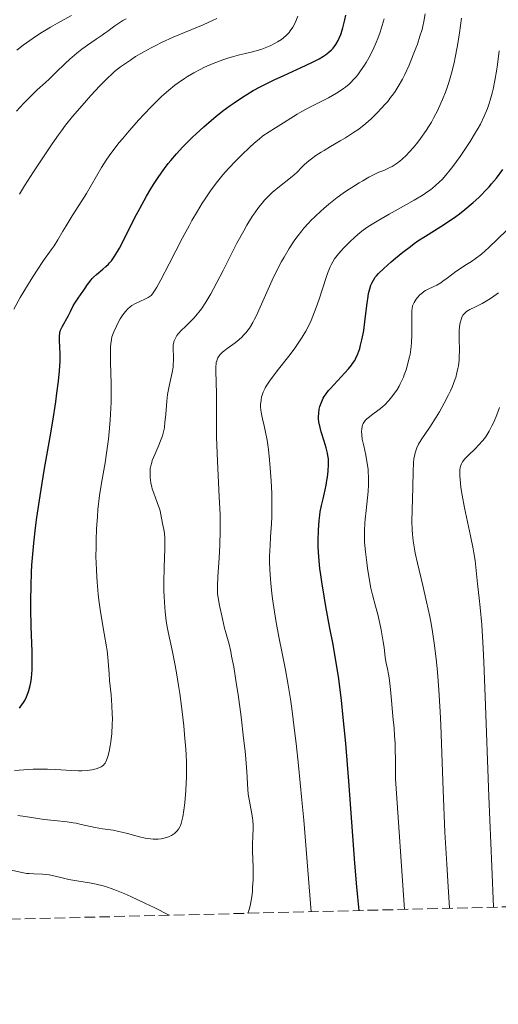
# Model space of a CAD drawing. Units: metres. Extents: x 668282 to 671740, y 4753629 to 4756027.
# Drawn here: x 669577 to 669655, y 4753646 to 4753807 of the extents above; entities that cross this region are included whole.
import ezdxf

# ---------------------------------------------------------------- set-up
doc = ezdxf.new("R2010")
doc.units = ezdxf.units.M
doc.header["$MEASUREMENT"] = 0
doc.linetypes.add('DGN Style 3', pattern=[2.435891, 1.739922, -0.695969])
for name, color, linetype, lineweight in [('Curva de nivel directora', 30, 'Continuous', 30), ('Curva de nivel intermedia', 30, 'Continuous', 0), ('Zona arbolada', 92, 'DGN Style 3', 0)]:
    doc.layers.add(name, color=color, linetype=linetype, lineweight=lineweight)

msp = doc.modelspace()

# ---------------------------------------------------------------- linework, layer by layer
at = {"layer": 'Curva de nivel directora', "color": 30, "linetype": 'Continuous', "lineweight": 30, "flags": 128}
for points, elevation in [([(669579.05, 4753700.35), (669579.08, 4753701.5), (669579.07, 4753703.38), (669578.92, 4753707.48), (669578.86, 4753710.36), (669578.85, 4753711.82), (669578.88, 4753714.06), (669578.96, 4753716.36), (669579.02, 4753717.53), (669579.11, 4753718.71), (669579.33, 4753721.12), (669579.61, 4753723.61), (669579.83, 4753725.31), (669580.35, 4753728.84), (669581.04, 4753732.98), (669581.99, 4753738.46), (669582.42, 4753741.04), (669582.91, 4753744.17), (669583.12, 4753745.59), (669583.36, 4753747.55), (669583.53, 4753749.28), (669583.58, 4753750.06), (669583.62, 4753750.78), (669583.64, 4753752.05), (669583.61, 4753753.1), (669583.56, 4753754.21), (669583.55, 4753754.65), (669583.55, 4753754.93), (669583.59, 4753755.4), (669583.66, 4753755.78), (669583.74, 4753756.01), (669583.95, 4753756.45), (669585, 4753758.3), (669585.33, 4753758.97), (669585.77, 4753759.86), (669586.02, 4753760.3), (669586.46, 4753760.96), (669587.1, 4753761.84), (669587.41, 4753762.28), (669587.71, 4753762.74), (669588.11, 4753763.35), (669588.33, 4753763.65), (669588.69, 4753764.1), (669588.89, 4753764.33), (669589.11, 4753764.55), (669589.59, 4753764.99), (669590.62, 4753765.85), (669591.12, 4753766.28), (669591.53, 4753766.68), (669591.73, 4753766.89), (669592.03, 4753767.25), (669592.49, 4753767.9), (669593.02, 4753768.75), (669593.31, 4753769.28), (669594.32, 4753771.23), (669595.86, 4753774.29), (669596.64, 4753775.8), (669597.74, 4753777.81), (669598.44, 4753778.98), (669598.88, 4753779.7), (669599.74, 4753781.01), (669600.67, 4753782.3), (669601.3, 4753783.11), (669601.73, 4753783.64), (669602.65, 4753784.71), (669603.69, 4753785.85), (669604.28, 4753786.47), (669605.28, 4753787.45), (669606.44, 4753788.54), (669607.09, 4753789.12), (669608.38, 4753790.23), (669609.09, 4753790.81), (669610.22, 4753791.71), (669611.44, 4753792.61), (669612.08, 4753793.06), (669613.42, 4753793.95), (669614.12, 4753794.39), (669615.2, 4753795.03), (669616.33, 4753795.65), (669617.09, 4753796.04), (669618.63, 4753796.8), (669620.16, 4753797.51), (669623, 4753798.79), (669624.78, 4753799.61), (669625.51, 4753799.99), (669625.95, 4753800.22), (669626.69, 4753800.67), (669627.01, 4753800.88), (669627.55, 4753801.3), (669628, 4753801.71), (669628.25, 4753801.99), (669628.68, 4753802.59), (669629.06, 4753803.25), (669629.24, 4753803.61), (669629.49, 4753804.22), (669629.72, 4753804.91), (669629.84, 4753805.29), (669630.16, 4753806.6), (669630.31, 4753807.36)], 1025), ([(669632.49, 4753661.08), (669632.26, 4753663.26), (669632.11, 4753664.96), (669631.79, 4753668.84), (669630.79, 4753682.2), (669630.29, 4753688.38), (669630.06, 4753691.03), (669629.9, 4753692.62), (669629.6, 4753695.45), (669629.45, 4753696.7), (669629.15, 4753698.96), (669628.84, 4753700.96), (669628.64, 4753702.2), (669628.22, 4753704.56), (669627.72, 4753707.22), (669627.07, 4753710.73), (669626.77, 4753712.42), (669626.38, 4753714.81), (669626.22, 4753715.92), (669626.09, 4753716.96), (669625.91, 4753718.86), (669625.82, 4753720.52), (669625.8, 4753721.5), (669625.84, 4753723.21), (669625.95, 4753724.79), (669626.05, 4753725.68), (669626.14, 4753726.23), (669626.34, 4753727.25), (669626.59, 4753728.34), (669626.94, 4753729.8), (669627.09, 4753730.55), (669627.23, 4753731.33), (669627.3, 4753731.86), (669627.42, 4753732.89), (669627.48, 4753733.95), (669627.47, 4753734.57), (669627.46, 4753734.86), (669627.39, 4753735.43), (669627.32, 4753735.81), (669627.12, 4753736.65), (669626.78, 4753737.76), (669626.3, 4753739.31), (669626.1, 4753740.02), (669625.91, 4753740.92), (669625.86, 4753741.42), (669625.84, 4753741.74), (669625.88, 4753742.33), (669625.98, 4753742.98), (669626.09, 4753743.42), (669626.18, 4753743.7), (669626.38, 4753744.25), (669626.62, 4753744.79), (669626.78, 4753745.06), (669627.08, 4753745.52), (669627.49, 4753746.04), (669627.74, 4753746.34), (669630.73, 4753749.57), (669631.23, 4753750.17), (669631.43, 4753750.45), (669631.77, 4753750.97), (669631.96, 4753751.31), (669632.28, 4753752.05), (669632.58, 4753752.93), (669632.73, 4753753.44), (669632.94, 4753754.31), (669633.14, 4753755.31), (669633.23, 4753755.87), (669633.48, 4753757.75), (669633.79, 4753760.31), (669633.95, 4753761.41), (669634.04, 4753761.87), (669634.22, 4753762.65), (669634.42, 4753763.25), (669634.56, 4753763.57), (669634.83, 4753764.09), (669635.12, 4753764.54), (669635.3, 4753764.77), (669635.67, 4753765.17), (669636.55, 4753766), (669637.74, 4753767.06), (669638.45, 4753767.67), (669639.63, 4753768.63), (669640.86, 4753769.58), (669641.48, 4753770.04), (669642.1, 4753770.47), (669643.33, 4753771.27), (669645.81, 4753772.81), (669647.09, 4753773.64), (669648.27, 4753774.47), (669648.88, 4753774.91), (669649.78, 4753775.62), (669651.14, 4753776.76), (669652.03, 4753777.58), (669652.46, 4753778), (669653.1, 4753778.66), (669653.73, 4753779.34), (669654.13, 4753779.8), (669654.91, 4753780.74), (669655.97, 4753782.13)], 1000), ([(669577.02, 4753694.16), (669577.24, 4753694.45), (669577.65, 4753695.06), (669577.85, 4753695.41), (669578.14, 4753696), (669578.41, 4753696.68), (669578.53, 4753697.05), (669578.74, 4753697.87), (669578.83, 4753698.31), (669578.94, 4753699.03), (669579.02, 4753699.8), (669579.05, 4753700.35)], 1025)]:
    msp.add_lwpolyline(points, dxfattribs=dict(at, elevation=elevation))
at = {"layer": 'Curva de nivel intermedia', "color": 30, "linetype": 'Continuous', "lineweight": 0, "flags": 128}
for points, elevation in [([(669576.05, 4753759.32), (669577.12, 4753761.25), (669577.69, 4753762.22), (669578.9, 4753764.19), (669579.78, 4753765.56), (669580.94, 4753767.27), (669582.16, 4753769), (669582.64, 4753769.7), (669583.24, 4753770.66), (669584.06, 4753772.07), (669584.6, 4753772.95), (669585.63, 4753774.6), (669587.2, 4753777.05), (669587.93, 4753778.22), (669590.38, 4753782.45), (669591.18, 4753783.69), (669591.64, 4753784.36), (669592.41, 4753785.42), (669593.3, 4753786.56), (669593.8, 4753787.17), (669594.89, 4753788.46), (669596.49, 4753790.26), (669597.32, 4753791.15), (669598.55, 4753792.43), (669599.14, 4753793.03), (669600.16, 4753794.01), (669600.65, 4753794.45), (669601.36, 4753795.08), (669602.4, 4753795.93), (669602.91, 4753796.32), (669603.94, 4753797.03), (669604.45, 4753797.35), (669605.48, 4753797.96), (669606.53, 4753798.51), (669607.23, 4753798.85), (669608.64, 4753799.45), (669610.2, 4753800.04), (669611.2, 4753800.38), (669611.82, 4753800.57), (669612.92, 4753800.88), (669613.9, 4753801.11), (669615.04, 4753801.35), (669615.66, 4753801.52), (669616.61, 4753801.83), (669617.14, 4753802.03), (669617.95, 4753802.37), (669618.76, 4753802.77), (669619.15, 4753802.99), (669619.82, 4753803.41), (669620.13, 4753803.65), (669620.59, 4753804.05), (669621.03, 4753804.53), (669621.24, 4753804.8), (669621.65, 4753805.43), (669621.85, 4753805.78), (669622.14, 4753806.38), (669622.47, 4753807.18)], 1030), ([(669576.56, 4753801.64), (669577.59, 4753802.45), (669578.67, 4753803.24), (669579.24, 4753803.63), (669580.44, 4753804.42), (669581.08, 4753804.82), (669582.09, 4753805.42), (669583.18, 4753806.04), (669585.51, 4753807.29)], 1045), ([(669632.47, 4753779.95), (669633.1, 4753780.32), (669634.1, 4753780.87), (669635.7, 4753781.69), (669636.35, 4753781.92), (669636.76, 4753782.09), (669637.52, 4753782.46), (669637.87, 4753782.65), (669638.53, 4753783.07), (669639.13, 4753783.52), (669639.51, 4753783.84), (669640.23, 4753784.51), (669640.62, 4753784.91), (669641.37, 4753785.74), (669642.08, 4753786.62), (669642.54, 4753787.23), (669643.44, 4753788.52), (669644.29, 4753789.89), (669644.7, 4753790.62), (669645.3, 4753791.75), (669645.86, 4753792.96), (669646.13, 4753793.59), (669646.59, 4753794.76), (669646.81, 4753795.38), (669647.12, 4753796.34), (669647.57, 4753797.88), (669647.99, 4753799.56), (669648.19, 4753800.46), (669648.53, 4753802.15), (669648.68, 4753803.06), (669648.91, 4753804.5), (669649.2, 4753806.88)], 1010), ([(669642.9, 4753805.56), (669643.07, 4753806.35), (669643.26, 4753807.6)], 1015), ([(669576.51, 4753791.68), (669577.1, 4753792.35), (669577.69, 4753792.98), (669578.83, 4753794.13), (669579.9, 4753795.15), (669581.22, 4753796.36), (669581.82, 4753796.91), (669583.01, 4753798.07), (669584.46, 4753799.49), (669585.2, 4753800.17), (669586.39, 4753801.17), (669587.19, 4753801.8), (669588.66, 4753802.86), (669589.55, 4753803.45), (669590.51, 4753804.08), (669590.96, 4753804.4), (669591.42, 4753804.76), (669592.14, 4753805.32), (669592.58, 4753805.64), (669593.39, 4753806.18), (669593.88, 4753806.48), (669594.43, 4753806.79)], 1040), ([(669584.52, 4753789.37), (669585.67, 4753790.79), (669587.6, 4753793.06), (669588.65, 4753794.24), (669590.12, 4753795.84), (669591.35, 4753797.08), (669592.07, 4753797.75), (669592.54, 4753798.15), (669593.5, 4753798.9), (669594.01, 4753799.27), (669595.11, 4753800.03), (669595.97, 4753800.59), (669597.3, 4753801.39), (669598.5, 4753802.05), (669599.15, 4753802.38), (669600.21, 4753802.9), (669602.12, 4753803.75), (669607, 4753805.81), (669608.54, 4753806.51), (669609.23, 4753806.84)], 1035), ([(669591.82, 4753741.19), (669591.92, 4753743.15), (669591.96, 4753744.14), (669591.97, 4753745.14), (669591.96, 4753747.12), (669591.88, 4753750.69), (669591.86, 4753752.11), (669591.88, 4753753.2), (669591.91, 4753753.65), (669592.01, 4753754.39), (669592.11, 4753754.82), (669592.19, 4753755.09), (669592.4, 4753755.64), (669592.83, 4753756.56), (669593.07, 4753757.03), (669593.47, 4753757.74), (669593.89, 4753758.39), (669594.09, 4753758.68), (669594.3, 4753758.94), (669594.69, 4753759.37), (669595.1, 4753759.72), (669595.37, 4753759.92), (669595.95, 4753760.25), (669596.67, 4753760.59), (669597.61, 4753761.02), (669598.03, 4753761.24), (669598.35, 4753761.46), (669598.5, 4753761.59), (669598.74, 4753761.86), (669599.16, 4753762.48), (669599.42, 4753762.92), (669600.08, 4753764.11), (669601.45, 4753766.74), (669603.64, 4753770.97), (669604.7, 4753772.95), (669605.18, 4753773.83), (669606.06, 4753775.36), (669606.83, 4753776.64), (669607.31, 4753777.37), (669608.2, 4753778.66), (669609.15, 4753779.94), (669609.79, 4753780.74), (669610.22, 4753781.26), (669611.16, 4753782.32), (669612.33, 4753783.56), (669613.15, 4753784.38), (669614.73, 4753785.9), (669615.68, 4753786.74), (669616.13, 4753787.11), (669616.78, 4753787.63), (669617.77, 4753788.32), (669618.81, 4753788.97), (669620.15, 4753789.77), (669620.74, 4753790.13), (669622.35, 4753791.2), (669623.12, 4753791.64), (669623.59, 4753791.9), (669624.74, 4753792.48), (669626.53, 4753793.38), (669627.46, 4753793.87), (669628.78, 4753794.62), (669629.38, 4753795), (669629.93, 4753795.37), (669630.26, 4753795.62), (669630.85, 4753796.11), (669631.11, 4753796.35), (669631.59, 4753796.84), (669632.01, 4753797.31), (669632.26, 4753797.63), (669632.72, 4753798.25), (669633.35, 4753799.18), (669633.65, 4753799.65), (669634.07, 4753800.4), (669634.7, 4753801.63), (669635.26, 4753802.88), (669635.53, 4753803.56), (669635.92, 4753804.61), (669636.27, 4753805.69), (669636.42, 4753806.24), (669636.56, 4753806.79)], 1020), ([(669600.36, 4753724.33), (669600.1, 4753725.8), (669599.96, 4753726.39), (669599.87, 4753726.7), (669599.5, 4753727.76), (669598.94, 4753729.26), (669598.7, 4753729.96), (669598.61, 4753730.29), (669598.47, 4753730.9), (669598.38, 4753731.45), (669598.35, 4753731.79), (669598.32, 4753732.41), (669598.34, 4753732.99), (669598.37, 4753733.28), (669598.46, 4753733.75), (669598.6, 4753734.28), (669598.7, 4753734.58), (669599.1, 4753735.6), (669599.74, 4753737.09), (669600.03, 4753737.8), (669600.34, 4753738.66), (669600.46, 4753739.07), (669600.61, 4753739.71), (669600.67, 4753740.06), (669600.77, 4753740.82), (669600.88, 4753742.2), (669601.06, 4753744.31), (669601.2, 4753745.41), (669601.29, 4753745.95), (669601.5, 4753747.02), (669601.93, 4753748.98), (669602.08, 4753749.85), (669602.13, 4753750.26), (669602.17, 4753750.99), (669602.17, 4753751.65), (669602.12, 4753752.72), (669602.12, 4753753.28), (669602.13, 4753753.53), (669602.19, 4753753.88), (669602.23, 4753754.04), (669602.35, 4753754.36), (669602.58, 4753754.81), (669602.73, 4753755.03), (669602.99, 4753755.38), (669603.47, 4753755.91), (669604.06, 4753756.47), (669605, 4753757.37), (669605.53, 4753757.92), (669606.03, 4753758.5), (669606.29, 4753758.84), (669606.72, 4753759.41), (669607.42, 4753760.48), (669608.24, 4753761.85), (669608.7, 4753762.68), (669610.26, 4753765.67), (669612.53, 4753770.11), (669613.64, 4753772.14), (669614.16, 4753773.05), (669614.49, 4753773.6), (669615.14, 4753774.62), (669615.45, 4753775.08), (669616.06, 4753775.92), (669616.66, 4753776.67), (669617.05, 4753777.13), (669617.85, 4753777.95), (669618.3, 4753778.38), (669619.2, 4753779.16), (669621.54, 4753780.99), (669622.32, 4753781.68), (669623.15, 4753782.52), (669623.58, 4753782.95), (669624.28, 4753783.56), (669624.7, 4753783.9), (669625.42, 4753784.42), (669626.27, 4753784.98), (669626.75, 4753785.28), (669627.81, 4753785.89), (669629.41, 4753786.81), (669630.27, 4753787.32), (669631.58, 4753788.18), (669632.25, 4753788.65), (669632.69, 4753788.98), (669633.57, 4753789.69), (669634.43, 4753790.44), (669635.53, 4753791.5), (669636.06, 4753792.04), (669636.8, 4753792.86), (669637.15, 4753793.27), (669637.64, 4753793.89), (669638.1, 4753794.5), (669638.37, 4753794.91), (669638.89, 4753795.71), (669639.56, 4753796.9), (669639.95, 4753797.68), (669640.64, 4753799.22), (669641.34, 4753800.9), (669641.75, 4753801.97), (669642, 4753802.65), (669642.43, 4753803.91), (669642.76, 4753805.03), (669642.9, 4753805.56)], 1015), ([(669653.74, 4753792.92), (669653.91, 4753793.47), (669654.23, 4753794.61), (669654.39, 4753795.28), (669654.68, 4753796.69), (669654.94, 4753798.21), (669655.09, 4753799.28), (669655.35, 4753801.56)], 1005), ([(669624.63, 4753660.89), (669623.89, 4753670.42), (669623.43, 4753675.86), (669623.13, 4753679.11), (669622.57, 4753684.77), (669622.18, 4753688.36), (669621.94, 4753690.47), (669621.47, 4753694.09), (669621.25, 4753695.63), (669620.84, 4753698.25), (669620.46, 4753700.38), (669619.8, 4753703.69), (669619.48, 4753705.28), (669618.96, 4753708.14), (669618.56, 4753710.59), (669618.35, 4753712.03), (669618.24, 4753712.91), (669618.06, 4753714.5), (669617.99, 4753715.3), (669617.9, 4753716.77), (669617.87, 4753718.11), (669617.87, 4753718.97), (669617.94, 4753720.72), (669618.03, 4753722.15), (669618.15, 4753724.25), (669618.2, 4753725.39), (669618.23, 4753727.22), (669618.23, 4753728.2), (669618.21, 4753729.21), (669618.12, 4753731.31), (669617.97, 4753733.4), (669617.85, 4753734.74), (669617.67, 4753736.4), (669617.56, 4753737.14), (669617.45, 4753737.91), (669617.2, 4753739.23), (669616.97, 4753740.29), (669616.69, 4753741.41), (669616.58, 4753741.88), (669616.46, 4753742.52), (669616.42, 4753742.81), (669616.38, 4753743.37), (669616.38, 4753743.73), (669616.46, 4753744.46), (669616.56, 4753745), (669616.64, 4753745.28), (669616.81, 4753745.76), (669617.06, 4753746.29), (669617.21, 4753746.58), (669617.61, 4753747.22), (669617.84, 4753747.58), (669618.26, 4753748.16), (669619.32, 4753749.51), (669621.01, 4753751.63), (669621.9, 4753752.82), (669622.77, 4753754.09), (669623.18, 4753754.74), (669623.77, 4753755.75), (669624.3, 4753756.79), (669624.63, 4753757.5), (669625.22, 4753758.91), (669625.49, 4753759.61), (669625.97, 4753760.97), (669627.1, 4753764.49), (669627.33, 4753765.16), (669627.77, 4753766.25), (669627.91, 4753766.55), (669628.18, 4753767.08), (669628.47, 4753767.54), (669628.67, 4753767.82), (669629.09, 4753768.36), (669629.92, 4753769.29), (669630.53, 4753769.92), (669630.95, 4753770.33), (669631.81, 4753771.12), (669632.67, 4753771.86), (669633.14, 4753772.22), (669633.93, 4753772.78), (669634.88, 4753773.39), (669635.43, 4753773.73), (669637.39, 4753774.85), (669640.21, 4753776.42), (669641.47, 4753777.13), (669642.94, 4753778.03), (669643.69, 4753778.54), (669644.13, 4753778.85), (669644.9, 4753779.48), (669645.64, 4753780.15), (669646.03, 4753780.54), (669646.66, 4753781.24), (669647.37, 4753782.11), (669647.78, 4753782.63), (669648.99, 4753784.3), (669649.64, 4753785.24), (669650.61, 4753786.71), (669651.51, 4753788.18), (669651.92, 4753788.89), (669652.3, 4753789.57), (669652.93, 4753790.86), (669653.45, 4753792.1), (669653.74, 4753792.92)], 1005), ([(669577.01, 4753778.12), (669577.83, 4753779.46), (669579.3, 4753781.77), (669580.36, 4753783.38), (669582.33, 4753786.32), (669583.37, 4753787.82), (669583.84, 4753788.46), (669584.52, 4753789.37)], 1035), ([(669614.33, 4753660.63), (669614.48, 4753661.06), (669614.58, 4753661.39), (669614.74, 4753662.11), (669614.94, 4753663.34), (669615.04, 4753664.24), (669615.09, 4753664.85), (669615.15, 4753666.1), (669615.16, 4753666.81), (669615.16, 4753668.19), (669615.09, 4753670.75), (669615.07, 4753671.87), (669615.11, 4753673.3), (669615.15, 4753674.42), (669615.16, 4753674.97), (669615.12, 4753675.8), (669615.07, 4753676.24), (669614.92, 4753677.15), (669614.57, 4753678.94), (669614.42, 4753679.75), (669614.37, 4753680.12), (669614.3, 4753680.83), (669614.14, 4753683.72), (669613.97, 4753685.85), (669613.85, 4753687.13), (669613.62, 4753689.24), (669613.2, 4753692.74), (669612.7, 4753696.39), (669612.46, 4753697.98), (669611.99, 4753700.87), (669611.66, 4753702.66), (669611.51, 4753703.39), (669611.24, 4753704.59), (669610.99, 4753705.54), (669610.67, 4753706.65), (669610.51, 4753707.24), (669610.14, 4753708.76), (669609.69, 4753710.9), (669609.52, 4753711.85), (669609.37, 4753712.88), (669609.34, 4753713.35), (669609.33, 4753714.12), (669609.41, 4753715.62), (669609.64, 4753718.73), (669609.74, 4753720.78), (669609.79, 4753723.14), (669609.79, 4753724.43), (669609.76, 4753725.79), (669609.64, 4753728.67), (669609.33, 4753734.51), (669609.22, 4753737.18), (669609.18, 4753738.4), (669609.16, 4753740.59), (669609.2, 4753744.13), (669609.2, 4753745.55), (669609.14, 4753747.36), (669609.05, 4753749.24), (669609.06, 4753749.98), (669609.11, 4753750.41), (669609.15, 4753750.61), (669609.22, 4753750.89), (669609.28, 4753751.06), (669609.42, 4753751.39), (669609.62, 4753751.7), (669609.77, 4753751.9), (669610.14, 4753752.28), (669610.38, 4753752.49), (669610.95, 4753752.93), (669612.21, 4753753.85), (669612.84, 4753754.34), (669613.37, 4753754.81), (669613.62, 4753755.07), (669613.99, 4753755.49), (669614.36, 4753755.97), (669614.55, 4753756.23), (669615.11, 4753757.15), (669615.41, 4753757.7), (669615.71, 4753758.3), (669616.34, 4753759.65), (669617.65, 4753762.61), (669618.3, 4753764.05), (669619.23, 4753765.97), (669619.83, 4753767.12), (669620.24, 4753767.85), (669621.08, 4753769.26), (669621.68, 4753770.19), (669622, 4753770.66), (669622.53, 4753771.39), (669623.13, 4753772.15), (669623.47, 4753772.54), (669624.21, 4753773.37), (669624.62, 4753773.8), (669625.31, 4753774.48), (669626.22, 4753775.34), (669626.72, 4753775.79), (669627.53, 4753776.48), (669628.89, 4753777.55), (669629.89, 4753778.28), (669630.43, 4753778.65), (669631.27, 4753779.21), (669632.47, 4753779.95)], 1010), ([(669651.43, 4753767.54), (669652.46, 4753768.34), (669653.06, 4753768.84), (669653.7, 4753769.42), (669655.12, 4753770.76), (669656.62, 4753772.26)], 995), ([(669639.9, 4753661.27), (669638.42, 4753682.6), (669638.44, 4753684.48), (669638.43, 4753685.59), (669638.4, 4753687.49), (669638.37, 4753688.3), (669638.28, 4753689.7), (669638.19, 4753690.87), (669637.99, 4753692.79), (669637.82, 4753694.77), (669637.64, 4753697.17), (669637.53, 4753698.19), (669637.47, 4753698.64), (669637.34, 4753699.45), (669637.05, 4753700.82), (669636.92, 4753701.46), (669636.76, 4753702.5), (669636.56, 4753704.08), (669636.44, 4753704.96), (669636.09, 4753706.94), (669635.87, 4753707.96), (669635.52, 4753709.44), (669635.15, 4753710.8), (669634.65, 4753712.67), (669634.4, 4753713.76), (669634.06, 4753715.66), (669633.85, 4753717.03), (669633.73, 4753717.95), (669633.52, 4753719.71), (669633.39, 4753721.28), (669633.36, 4753722.03), (669633.36, 4753723.16), (669633.42, 4753724.36), (669633.47, 4753725.01), (669633.63, 4753726.43), (669633.87, 4753728.49), (669633.97, 4753729.55), (669634.03, 4753730.62), (669634.04, 4753731.15), (669634.04, 4753731.93), (669633.99, 4753732.69), (669633.95, 4753733.19), (669633.82, 4753734.14), (669633.57, 4753735.46), (669633.23, 4753737), (669633.09, 4753737.65), (669633.01, 4753738.08), (669632.92, 4753738.8), (669632.9, 4753739.38), (669632.91, 4753739.7), (669633, 4753740.22), (669633.15, 4753740.65), (669633.25, 4753740.84), (669633.47, 4753741.13), (669633.77, 4753741.43), (669633.97, 4753741.59), (669634.73, 4753742.15), (669635.56, 4753742.76), (669636, 4753743.11), (669636.68, 4753743.72), (669637.29, 4753744.33), (669637.58, 4753744.67), (669638.01, 4753745.21), (669638.43, 4753745.8), (669638.63, 4753746.11), (669639.02, 4753746.77), (669639.2, 4753747.11), (669639.46, 4753747.65), (669639.71, 4753748.21), (669639.87, 4753748.6), (669640.15, 4753749.4), (669640.4, 4753750.24), (669640.68, 4753751.37), (669640.8, 4753751.95), (669640.93, 4753752.82), (669640.99, 4753753.25), (669641.05, 4753753.89), (669641.11, 4753755.15), (669641.12, 4753756.32), (669641.09, 4753758.24), (669641.11, 4753759.11), (669641.14, 4753759.45), (669641.23, 4753759.88), (669641.29, 4753760.07), (669641.46, 4753760.44), (669641.8, 4753760.97), (669642.02, 4753761.24), (669642.39, 4753761.65), (669642.84, 4753762.02), (669643.08, 4753762.2), (669643.34, 4753762.36), (669643.9, 4753762.66), (669645.16, 4753763.27), (669645.84, 4753763.66), (669646.18, 4753763.88), (669646.88, 4753764.38), (669648.31, 4753765.47), (669649.04, 4753765.98), (669649.76, 4753766.45), (669650.82, 4753767.13), (669651.43, 4753767.54)], 995), ([(669647.26, 4753661.45), (669646.96, 4753665.88), (669646.79, 4753668.67), (669646.51, 4753673.86), (669646.22, 4753680.73), (669645.96, 4753688.29), (669645.84, 4753691.44), (669645.74, 4753693.53), (669645.53, 4753697.13), (669645.29, 4753700.05), (669645.12, 4753701.69), (669644.79, 4753704.4), (669644.47, 4753706.63), (669644.3, 4753707.65), (669644.03, 4753709.14), (669643.52, 4753711.49), (669642.89, 4753714.17), (669642.02, 4753717.84), (669641.67, 4753719.47), (669641.53, 4753720.19), (669641.32, 4753721.47), (669641.19, 4753722.59), (669641.15, 4753723.29), (669641.12, 4753724.69), (669641.28, 4753730.22), (669641.3, 4753732.88), (669641.36, 4753734.15), (669641.45, 4753734.94), (669641.51, 4753735.32), (669641.63, 4753735.85), (669641.78, 4753736.34), (669641.9, 4753736.66), (669642.19, 4753737.25), (669642.35, 4753737.54), (669642.71, 4753738.12), (669644.05, 4753740.05), (669645.1, 4753741.68), (669645.63, 4753742.57), (669646.4, 4753743.95), (669647.11, 4753745.31), (669647.42, 4753745.97), (669647.69, 4753746.6), (669648.14, 4753747.79), (669648.26, 4753748.17), (669648.46, 4753748.91), (669648.62, 4753749.62), (669648.7, 4753750.09), (669648.81, 4753751.02), (669648.84, 4753751.54), (669648.87, 4753752.58), (669648.84, 4753754.52), (669648.83, 4753755.38), (669648.85, 4753755.78), (669648.91, 4753756.48), (669649, 4753757.09), (669649.09, 4753757.44), (669649.15, 4753757.66), (669649.29, 4753758.03), (669649.48, 4753758.38), (669649.59, 4753758.53), (669649.84, 4753758.79), (669650.05, 4753758.95), (669650.58, 4753759.27), (669651.37, 4753759.67), (669652.6, 4753760.28), (669653.22, 4753760.62), (669654.09, 4753761.19), (669655.26, 4753762.02)], 990), ([(669654.46, 4753661.63), (669654.15, 4753668.29), (669653.67, 4753679.69), (669653.09, 4753696.04), (669652.88, 4753701.66), (669652.76, 4753703.96), (669652.52, 4753707.75), (669652.27, 4753710.6), (669652.12, 4753712.1), (669651.85, 4753714.44), (669651.42, 4753718.29), (669651.25, 4753719.51), (669651.14, 4753720.15), (669650.7, 4753722.29), (669650.01, 4753725.37), (669649.69, 4753726.88), (669649.31, 4753728.96), (669649.13, 4753730.17), (669649.04, 4753730.89), (669648.94, 4753732.09), (669648.92, 4753732.44), (669648.93, 4753733.02), (669648.98, 4753733.44), (669649.04, 4753733.67), (669649.19, 4753734.04), (669649.4, 4753734.39), (669649.53, 4753734.58), (669649.78, 4753734.89), (669650.34, 4753735.46), (669651.43, 4753736.5), (669652.05, 4753737.14), (669652.67, 4753737.84), (669652.96, 4753738.21), (669653.23, 4753738.6), (669653.74, 4753739.41), (669654.19, 4753740.26), (669654.47, 4753740.85), (669654.97, 4753742.05), (669655.42, 4753743.28)], 985), ([(669576.18, 4753683.95), (669579.25, 4753684.16), (669580.37, 4753684.19), (669580.96, 4753684.19), (669581.59, 4753684.17), (669582.89, 4753684.1), (669585.5, 4753683.94), (669586.66, 4753683.9), (669587.18, 4753683.9), (669588.08, 4753683.96), (669588.84, 4753684.06), (669589.26, 4753684.15), (669589.52, 4753684.22), (669589.96, 4753684.38), (669590.33, 4753684.55), (669590.49, 4753684.65), (669590.71, 4753684.82), (669590.9, 4753685.03), (669590.98, 4753685.16), (669591.1, 4753685.38), (669591.32, 4753685.93), (669591.43, 4753686.27), (669591.63, 4753687.07), (669591.8, 4753687.99), (669591.9, 4753688.64), (669592.06, 4753689.98), (669592.15, 4753691.46), (669592.17, 4753692.46), (669592.16, 4753693.14), (669592.09, 4753694.58), (669591.95, 4753696.34), (669591.72, 4753698.68), (669591.63, 4753699.73), (669591.43, 4753702.47), (669591.3, 4753703.52), (669591.22, 4753704.14), (669590.84, 4753706.34), (669590.24, 4753709.9), (669589.97, 4753711.81), (669589.86, 4753712.78), (669589.68, 4753714.71), (669589.56, 4753716.65), (669589.51, 4753717.94), (669589.49, 4753718.81), (669589.5, 4753720.55), (669589.51, 4753721.53), (669589.59, 4753723.47), (669589.72, 4753725.38), (669589.82, 4753726.6), (669590.09, 4753728.91), (669590.45, 4753731.25), (669590.97, 4753734.22), (669591.23, 4753735.78), (669591.53, 4753738.07), (669591.66, 4753739.29), (669591.82, 4753741.19)], 1020), ([(669576.7, 4753676.58), (669577.91, 4753676.43), (669580.01, 4753676.1), (669581.03, 4753675.94), (669582.65, 4753675.77), (669584.81, 4753675.55), (669585.79, 4753675.42), (669586.25, 4753675.34), (669587.08, 4753675.16), (669588.6, 4753674.79), (669589.36, 4753674.63), (669590.57, 4753674.44), (669592.32, 4753674.19), (669593.25, 4753674.01), (669593.72, 4753673.9), (669594.67, 4753673.64), (669596.58, 4753673.1), (669597.51, 4753672.9), (669597.96, 4753672.83), (669598.82, 4753672.75), (669599.63, 4753672.76), (669600.13, 4753672.8), (669600.44, 4753672.85), (669601.02, 4753673), (669601.32, 4753673.1), (669601.85, 4753673.35), (669602.3, 4753673.65), (669602.55, 4753673.88), (669602.71, 4753674.04), (669602.98, 4753674.38), (669603.2, 4753674.74), (669603.29, 4753674.95), (669603.43, 4753675.3), (669603.6, 4753675.98), (669603.69, 4753676.4), (669603.85, 4753677.46), (669604.01, 4753678.69), (669604.08, 4753679.4), (669604.18, 4753680.61), (669604.25, 4753681.98), (669604.27, 4753682.73), (669604.28, 4753684.35), (669604.26, 4753685.22), (669604.21, 4753686.61), (669604.11, 4753688.09), (669604.03, 4753689.12), (669603.83, 4753691.25), (669603.46, 4753694.46), (669603.18, 4753696.54), (669602.98, 4753697.86), (669602.59, 4753700.24), (669602.38, 4753701.4), (669601.99, 4753703.36), (669601.34, 4753706.36), (669601.08, 4753707.71), (669600.98, 4753708.41), (669600.8, 4753709.88), (669600.68, 4753711.43), (669600.63, 4753712.49), (669600.6, 4753713.21), (669600.59, 4753714.68), (669600.64, 4753717.17), (669600.75, 4753720.18), (669600.76, 4753721.4), (669600.74, 4753721.9), (669600.67, 4753722.73), (669600.57, 4753723.36), (669600.36, 4753724.33)], 1015), ([(669573.92, 4753668.04), (669574.36, 4753667.96), (669575.69, 4753667.68), (669577.38, 4753667.29), (669578.18, 4753667.15), (669578.57, 4753667.11), (669579.32, 4753667.07), (669580.76, 4753667.04), (669581.49, 4753666.98), (669581.86, 4753666.92), (669582.61, 4753666.76), (669584.19, 4753666.35), (669585.04, 4753666.16), (669586.39, 4753665.92), (669588.42, 4753665.61), (669589.55, 4753665.4), (669590.68, 4753665.12), (669591.35, 4753664.92), (669592.6, 4753664.47), (669594.21, 4753663.8), (669595.19, 4753663.36), (669597.57, 4753662.25), (669598.99, 4753661.55), (669601.46, 4753660.31)], 1010)]:
    msp.add_lwpolyline(points, dxfattribs=dict(at, elevation=elevation))
at = {"layer": 'Zona arbolada', "color": 92, "linetype": 'DGN Style 3', "lineweight": 0}
msp.add_polyline3d([(669703.8, 4753662.85, 954.29), (669014.09, 4753645.76, 1131.92)], dxfattribs=at)

doc.saveas('drawing.dxf')
